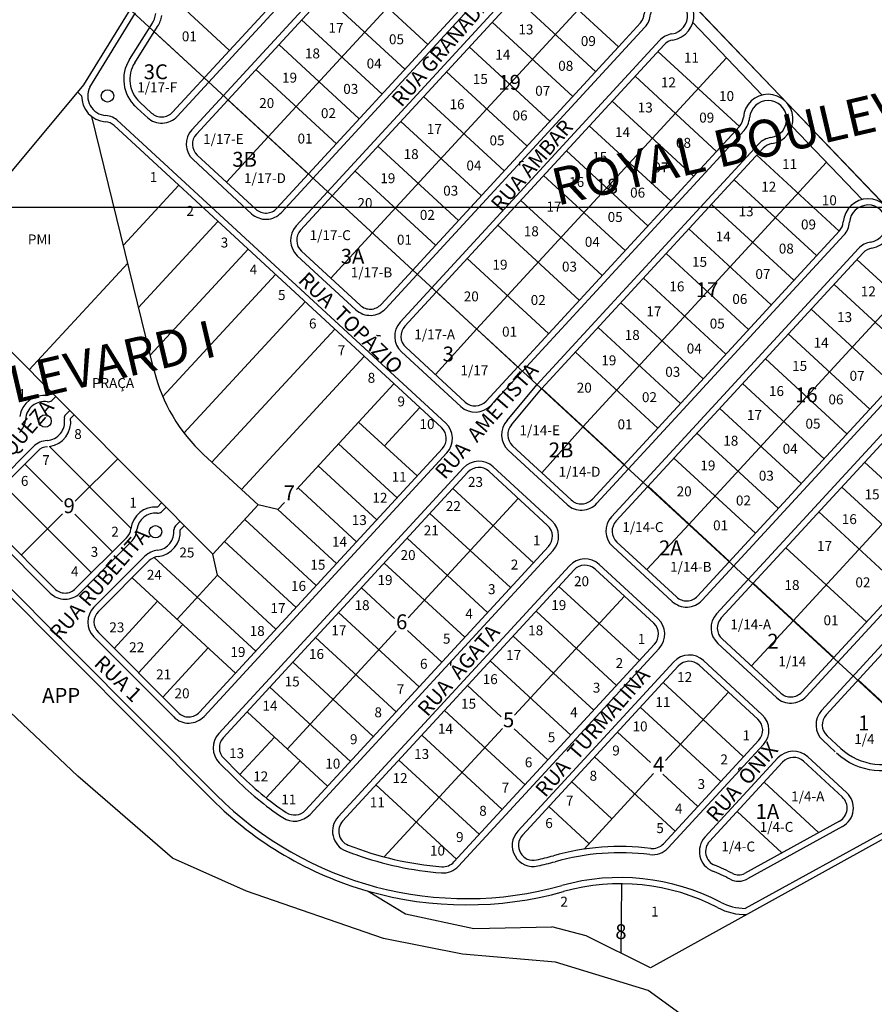
# Model space of a CAD drawing. Units: metres. Extents: x 423355 to 497533, y 7418034 to 7441460.
# Drawn here: x 433256 to 433600, y 7426673 to 7427069 of the extents above; entities that cross this region are included whole.
import ezdxf
from ezdxf.enums import TextEntityAlignment as Align
from ezdxf.lldxf.tags import DXFTag

# ---------------------------------------------------------------- set-up
doc = ezdxf.new("R2010")
doc.units = ezdxf.units.M
for name, color, linetype in [('BAIRROS', 1, 'Continuous'), ('DESENHO_LOTES', 3, 'Continuous'), ('DESENHO_QUADRAS', 2, 'Continuous'), ('MALHA_COORD_UTM', 8, 'Continuous'), ('MEIO_FIO', 8, 'Continuous'), ('NOME_BAIRROS', 1, 'Continuous'), ('NOME_LOTES', 7, 'Continuous'), ('NOME_QUADRAS', 7, 'Continuous'), ('RIOS', 5, 'Continuous')]:
    doc.layers.add(name, color=color, linetype=linetype)
doc.styles.add('ARIAL', font='arial.ttf')
tags = doc.linetypes.add('DASHDOT', pattern=[1, 0.5, -0.25, 0, -0.25]).pattern_tags.tags
tags[10:11] = [DXFTag(74, 4), DXFTag(75, 0), DXFTag(340, '0'), DXFTag(46, 1.0), DXFTag(50, 0.0), DXFTag(44, 0.0), DXFTag(45, 0.0)]
tags[8:9] = [DXFTag(74, 4), DXFTag(75, 0), DXFTag(340, '0'), DXFTag(46, 1.0), DXFTag(50, 0.0), DXFTag(44, 0.0), DXFTag(45, 0.0)]
tags[6:7] = [DXFTag(74, 4), DXFTag(75, 0), DXFTag(340, '0'), DXFTag(46, 1.0), DXFTag(50, 0.0), DXFTag(44, 0.0), DXFTag(45, 0.0)]
tags[4:5] = [DXFTag(74, 4), DXFTag(75, 0), DXFTag(340, '0'), DXFTag(46, 1.0), DXFTag(50, 0.0), DXFTag(44, 0.0), DXFTag(45, 0.0)]

msp = doc.modelspace()

# ---------------------------------------------------------------- linework, layer by layer
at = {"layer": 'BAIRROS', "linetype": 'DASHDOT'}
msp.add_lwpolyline([(433640.8293, 7426759.7858), (433148.0894, 7427213.773), (433144.8109, 7427239.3554), (433142.9504, 7427266.7065), (433143.32, 7427282.8281), (433146.8819, 7427303.9557), (433150.1303, 7427325.1036), (433156.0908, 7427344.1523), (433169.982, 7427369.4007), (433182.1026, 7427387.2286), (433189.3698, 7427399.0805), (433204.4452, 7427412.9367), (433752.5065, 7426840.0311)], dxfattribs=at)
at = {"layer": 'DESENHO_LOTES', "linetype": 'Continuous'}
for p, q in [((433355.9971, 7427022.2167), (433461.627, 7427136.8634)), ((433398.0198, 7426983.4989), (433501.2046, 7427095.4917)), ((433420.3549, 7427059.4971), (433387.8928, 7427089.4062)), ((433464.7264, 7427088.4707), (433497.1885, 7427058.5617)), ((433340.4489, 7427057.0977), (433314.7923, 7427080.7365)), ((433411.1396, 7427049.4952), (433378.6775, 7427079.4042)), ((433487.9732, 7427048.5598), (433455.5111, 7427078.4688)), ((433401.9243, 7427039.4933), (433369.4622, 7427069.4023)), ((433446.2958, 7427068.4669), (433478.7579, 7427038.5578)), ((433392.709, 7427029.4914), (433360.2469, 7427059.4004)), ((433469.5426, 7427028.5559), (433437.0805, 7427058.465)), ((433440.0426, 7426944.7812), (433540.7822, 7427054.12)), ((433545.9328, 7427026.4013), (433513.103, 7427056.6491)), ((433383.4938, 7427019.4894), (433351.0317, 7427049.3984)), ((433427.8652, 7427048.4631), (433460.3274, 7427018.554)), ((433536.7175, 7427016.3993), (433503.8877, 7427046.6472)), ((433451.1121, 7427008.5521), (433418.6499, 7427038.4611)), ((433527.5022, 7427006.3974), (433494.6724, 7427036.6453)), ((433441.8968, 7426998.5502), (433409.4347, 7427028.4592)), ((433485.4571, 7427026.6433), (433518.2869, 7426996.3955)), ((433355.9971, 7427022.2166), (433339.2176, 7427004.0116)), ((433400.2194, 7427018.4573), (433432.6815, 7426988.5482)), ((433509.0716, 7426986.3936), (433476.2418, 7427016.6414)), ((433586.2169, 7426984.2911), (433553.0046, 7427014.8913)), ((433482.8082, 7426905.379), (433581.0594, 7427012.0171)), ((433391.0041, 7427008.4554), (433423.4662, 7426978.5463)), ((433467.0265, 7427006.6395), (433499.8563, 7426976.3917)), ((433297.6254, 7426978.5375), (433319.9361, 7427002.7436)), ((433577.0693, 7426974.3627), (433543.8571, 7427004.9629)), ((433490.641, 7426966.3897), (433457.8112, 7426996.6376)), ((433567.9218, 7426964.4343), (433534.7096, 7426995.0345)), ((433303.7733, 7426953.4842), (433335.7452, 7426988.1724)), ((433448.5959, 7426986.6357), (433481.4257, 7426956.3878)), ((433481.4257, 7426956.3878), (433448.5959, 7426986.6357)), ((433398.0199, 7426983.4989), (433381.2331, 7426965.286)), ((433558.7742, 7426954.506), (433525.562, 7426985.1062)), ((433308.4914, 7426934.2573), (433347.8778, 7426976.9898)), ((433549.6267, 7426944.5776), (433516.4145, 7426975.1777)), ((433436.2037, 7426973.1857), (433469.0336, 7426942.9378)), ((433626.1408, 7426942.5574), (433593.311, 7426972.8052)), ((433313.5044, 7426917.5636), (433358.9075, 7426966.8238)), ((433525.5737, 7426865.9769), (433621.3365, 7426969.9141)), ((433540.4792, 7426934.6492), (433507.267, 7426965.2494)), ((433584.0957, 7426962.8033), (433616.9255, 7426932.5554)), ((433322.0685, 7426902.8782), (433370.8562, 7426955.8107)), ((433531.3317, 7426924.7208), (433498.1194, 7426955.321)), ((433607.7102, 7426922.5535), (433574.8803, 7426952.8015)), ((433333.3306, 7426891.12), (433382.805, 7426944.7976)), ((433440.0426, 7426944.7812), (433423.4049, 7426926.4164)), ((433522.1842, 7426914.7924), (433488.9719, 7426945.3926)), ((433565.6651, 7426942.7994), (433598.4949, 7426912.5516)), ((433513.0366, 7426904.8641), (433479.8244, 7426935.4642)), ((433345.2793, 7426880.1069), (433394.7538, 7426933.7844)), ((433589.2796, 7426902.5497), (433556.4498, 7426932.7975)), ((433567.5965, 7426827.2591), (433660.9141, 7426928.5424)), ((433367.3773, 7426880.1051), (433406.7025, 7426922.7713)), ((433547.2345, 7426922.7956), (433580.0643, 7426892.5478)), ((433402.9413, 7426897.6786), (433417.1737, 7426913.1201)), ((433570.849, 7426882.5458), (433538.0192, 7426912.7937)), ((433416.0662, 7426885.5814), (433392.4702, 7426907.3298)), ((433482.9501, 7426905.5331), (433466.3469, 7426886.8368)), ((433528.8039, 7426902.7918), (433561.6337, 7426872.5439)), ((433300.6761, 7426864.5383), (433267.8396, 7426897.4626)), ((433407.9335, 7426876.7576), (433384.3374, 7426898.5061)), ((433278.2586, 7426875.3703), (433295.4101, 7426892.4761)), ((433519.5886, 7426892.7898), (433552.4184, 7426862.542)), ((433596.3951, 7426891.087), (433628.8572, 7426861.178)), ((433273.0973, 7426875.1976), (433257.9307, 7426890.4048)), ((433399.8007, 7426867.9339), (433376.2046, 7426889.6824)), ((433284.7421, 7426846.5283), (433249.4341, 7426881.9309)), ((433391.6679, 7426859.1102), (433368.0718, 7426880.8587)), ((433462.8982, 7426850.5763), (433430.427, 7426880.505)), ((433619.6419, 7426851.1761), (433587.1798, 7426881.0851)), ((433359.939, 7426872.0349), (433362.5671, 7426874.8863)), ((433412.4572, 7426828.4293), (433456.8286, 7426876.5703)), ((433359.939, 7426872.0349), (433352.0165, 7426873.8972)), ((433383.5351, 7426850.2865), (433359.939, 7426872.0349)), ((433577.9645, 7426871.0832), (433610.4266, 7426841.1741)), ((433256.4673, 7426853.6372), (433273.1529, 7426870.2783)), ((433293.2387, 7426855.0023), (433278.1135, 7426870.168)), ((433375.4023, 7426841.4628), (433346.5947, 7426868.0147)), ((433453.681, 7426840.5761), (433421.2098, 7426870.5048)), ((433525.7083, 7426866.1229), (433508.5838, 7426847.9072)), ((433367.2695, 7426832.6391), (433338.4619, 7426859.191)), ((433444.4639, 7426830.5759), (433411.9926, 7426860.5046)), ((433564.665, 7426856.6483), (433597.1271, 7426826.7393)), ((433351.004, 7426814.9917), (433310.0358, 7426852.7519)), ((433335.5407, 7426845.5638), (433333.7283, 7426854.0554)), ((433435.2467, 7426820.5757), (433402.7755, 7426850.5044)), ((433342.8712, 7426806.168), (433301.197, 7426844.579)), ((433335.5407, 7426845.5638), (433319.2751, 7426827.9164)), ((433359.1368, 7426823.8154), (433335.5407, 7426845.5638)), ((433406.9309, 7426828.1787), (433393.5583, 7426840.5042)), ((433505.6491, 7426811.173), (433473.1925, 7426841.0881)), ((433455.3444, 7426789.1592), (433499.5868, 7426837.1602)), ((433311.4354, 7426835.1422), (433293.8939, 7426816.1105)), ((433416.8124, 7426800.5753), (433384.3412, 7426830.504)), ((433496.4319, 7426801.1728), (433463.9754, 7426831.0879)), ((433567.5965, 7426827.2591), (433550.7806, 7426809.0146)), ((433321.6452, 7426825.7319), (433303.7077, 7426806.2705)), ((433426.0296, 7426810.5755), (433412.2114, 7426823.3117)), ((433363.7082, 7426775.5388), (433407.5862, 7426823.1445)), ((433407.5953, 7426790.5751), (433375.124, 7426820.5037)), ((433487.2148, 7426791.1726), (433454.7582, 7426821.0877)), ((433331.8415, 7426816.334), (433313.5081, 7426796.443)), ((433398.3781, 7426780.5749), (433365.9069, 7426810.5035)), ((433477.9976, 7426781.1724), (433445.5411, 7426811.0875)), ((433389.161, 7426770.5747), (433356.6897, 7426800.5033)), ((433449.9346, 7426788.5424), (433436.3239, 7426801.0873)), ((433547.6646, 7426772.4474), (433515.2081, 7426802.3625)), ((433516.199, 7426770.8731), (433541.6023, 7426798.4346)), ((433538.4475, 7426762.4472), (433505.9909, 7426792.3623)), ((433379.9438, 7426760.5745), (433347.4726, 7426790.5031)), ((433459.5633, 7426761.172), (433427.1068, 7426791.0871)), ((433402.735, 7426732.0803), (433450.4562, 7426783.8556)), ((433468.7804, 7426771.1722), (433455.184, 7426783.7039)), ((433344.6097, 7426765.2644), (433358.5022, 7426780.3372)), ((433450.3461, 7426751.1718), (433417.8896, 7426781.0869)), ((433510.1149, 7426770.0656), (433496.7738, 7426782.3621)), ((433520.0132, 7426742.4468), (433487.5566, 7426772.3619)), ((433355.2142, 7426755.8766), (433368.9142, 7426770.7405)), ((433441.129, 7426741.1716), (433408.6724, 7426771.0867)), ((433483.3122, 7426735.1924), (433511.3594, 7426765.6223)), ((433529.2303, 7426752.447), (433515.1432, 7426765.431)), ((433431.9118, 7426731.1714), (433399.4553, 7426761.0865)), ((433494.5677, 7426747.4041), (433478.3395, 7426762.3617)), ((433555.8693, 7426762.1652), (433577.8964, 7426741.8684)), ((433485.3506, 7426737.4039), (433469.1223, 7426752.3615)), ((433545.0272, 7426750.3988), (433563.1155, 7426733.7314)), ((433498.321, 7426693.2692), (433498.5397, 7426721.2579))]:
    msp.add_line(p, q, dxfattribs=at)
for points in [[(433555.1491, 7427039.1019), (433527.1982, 7427068.3198)], [(433595.4306, 7426996.9944), (433567.1221, 7427026.5861)]]:
    msp.add_lwpolyline(points, dxfattribs=at)
at = {"layer": 'DESENHO_QUADRAS'}
for p, q in [((433758.8944, 7426833.354), (433250.6624, 7427364.6243)), ((433317.4999, 7427032.19), (433426.8957, 7427150.9239)), ((433327.0574, 7427023.3778), (433424.754, 7427129.4138)), ((433359.5155, 7426993.4644), (433457.2161, 7427099.5048)), ((433369.073, 7426984.6522), (433464.7264, 7427088.4707)), ((433281.7565, 7427043.2054), (433300.3475, 7427073.4896)), ((433302.195, 7427052.0696), (433311.444, 7427066.7119)), ((433497.1885, 7427058.5617), (433506.0509, 7427068.1806)), ((433330.2053, 7427045.98), (433310.068, 7427064.5336)), ((433401.531, 7426954.7388), (433497.1885, 7427058.5617)), ((433411.0886, 7426945.9266), (433515.6116, 7427059.3718)), ((433219.3962, 7426968.6934), (433281.7565, 7427043.2054)), ((433280.7825, 7427038.8314), (433279.2658, 7427040.2293)), ((433309.0209, 7427031.8437), (433304.2916, 7427036.2027)), ((433372.2282, 7427007.2621), (433339.7661, 7427037.1712)), ((433310.0261, 7426928.0032), (433284.8942, 7427030.4188)), ((433425.8868, 7426905.0892), (433293.8878, 7427026.7523)), ((433456.6414, 7426929.4878), (433545.9748, 7427026.4469)), ((433351.0365, 7426993.1181), (433327.4037, 7427014.9004)), ((433466.202, 7426920.6791), (433555.5355, 7427017.6381)), ((433414.251, 7426968.5443), (433381.7888, 7426998.4534)), ((433486.6798, 7426876.2574), (433586.2589, 7426984.3367)), ((433393.052, 7426954.3925), (433369.4192, 7426976.1748)), ((433496.2373, 7426867.4453), (433595.8195, 7426975.5279)), ((433259.6924, 7426928.2893), (433299.3875, 7426971.3567)), ((433333.7283, 7426854.0554), (433219.3962, 7426968.6934)), ((433456.6415, 7426929.4877), (433423.8117, 7426959.7356)), ((433529.063, 7426837.1929), (433626.1828, 7426942.603)), ((433435.375, 7426915.3836), (433411.4348, 7426937.4492)), ((433538.6205, 7426828.3808), (433635.7435, 7426933.7942)), ((433443.8533, 7426915.729), (433456.7302, 7426929.6999)), ((433333.2863, 7426755.3711), (433166.6786, 7426922.4246)), ((433268.576, 7426919.382), (433267.1599, 7426917.9697)), ((433454.1476, 7426906.2408), (433466.202, 7426920.6791)), ((433466.3468, 7426920.8362), (433499.5534, 7426890.2299)), ((433277.7561, 7426910.1773), (433276.34, 7426908.765)), ((433571.0786, 7426798.4673), (433665.7604, 7426901.2313)), ((433263.1823, 7426895.6424), (433243.0616, 7426875.5754)), ((433328.3514, 7426790.4147), (433426.2322, 7426896.611)), ((433478.2008, 7426875.9111), (433454.493, 7426897.7625)), ((433352.0165, 7426873.8972), (433329.9811, 7426894.2072)), ((433337.9042, 7426780.1218), (433436.5265, 7426887.1227)), ((433468.6523, 7426865.6723), (433445.0048, 7426887.4682)), ((433509.1124, 7426881.4194), (433541.9366, 7426851.1654)), ((433313.0642, 7426874.7748), (433311.3644, 7426873.0795)), ((433333.7283, 7426854.0554), (433352.0165, 7426873.8972)), ((433269.8844, 7426840.1842), (433243.0503, 7426867.0901)), ((433322.2443, 7426865.5701), (433320.5445, 7426863.8749)), ((433298.912, 7426860.6604), (433278.3697, 7426840.1729)), ((433371.0249, 7426750.8979), (433468.9978, 7426857.1941)), ((433520.584, 7426836.8467), (433496.5836, 7426858.9678)), ((433308.0921, 7426851.4557), (433287.5498, 7426830.9682)), ((433386.0059, 7426746.4945), (433479.2921, 7426847.7059)), ((433511.4032, 7426826.269), (433487.7704, 7426848.0513)), ((433551.4956, 7426842.3549), (433583.9522, 7426812.4398)), ((433319.6913, 7426790.2441), (433287.5384, 7426822.4829)), ((433562.5996, 7426798.1211), (433538.9668, 7426819.9034)), ((433430.8883, 7426730.0608), (433511.7487, 7426817.7908)), ((433458.4537, 7426740.7865), (433521.3077, 7426808.9802)), ((433553.4188, 7426787.5434), (433529.7859, 7426809.3257)), ((433593.7652, 7426803.3952), (433622.8187, 7426776.6167)), ((433586.8172, 7426775.7998), (433581.2763, 7426780.9068)), ((433515.3502, 7426737.3876), (433553.7642, 7426779.0652)), ((433343.907, 7426765.9635), (433338.0677, 7426771.8185)), ((433533.8897, 7426738.3206), (433563.3232, 7426770.2546)), ((433587.4682, 7426756.1602), (433571.8015, 7426770.6001)), ((433640.8293, 7426759.7859), (433510.0691, 7426687.4059)), ((433586.2953, 7426746.4922), (433548.0094, 7426725.4153)), ((433396.3096, 7426718.2893), (433411.342, 7426709.1816)), ((433411.342, 7426709.1816), (433438.8864, 7426703.2941)), ((433438.8864, 7426703.2941), (433470.3887, 7426703.8565)), ((433484.2247, 7426700.3045), (433470.3887, 7426703.8565)), ((433510.0691, 7426687.4059), (433484.2247, 7426700.3045))]:
    msp.add_line(p, q, dxfattribs=at)
at = {"layer": 'DESENHO_QUADRAS', "linetype": 'Continuous'}
msp.add_line((433580.9185, 7426789.3716), (433675.321, 7426892.4225), dxfattribs=at)
at = {"layer": 'DESENHO_QUADRAS'}
for centre, radius, start, end in [((433517.5987, 7427071.1214), 10, 278.719176, 175.968842), ((433301.2985, 7427073.1204), 12, 327.720951, 350.196551), ((433501.6383, 7427072.2461), 6, 317.344009, 355.968842), ((433520.0242, 7427055.3063), 6, 98.719176, 137.344009), ((433312.7632, 7427045.3941), 12.5, 147.720951, 227.333333), ((433291.2266, 7427038.7249), 10.4446, 179.415871, 265.098142), ((433557.5226, 7427029.3877), 10, 278.719176, 175.968842), ((433313.0873, 7427036.2556), 6, 227.333333, 317.344009), ((433541.5622, 7427030.5124), 6, 317.344009, 355.968842), ((433289.8214, 7427022.3404), 6, 47.333333, 85.098142), ((433331.47, 7427019.3123), 6, 137.344009, 227.333333), ((433559.9481, 7427013.5726), 6, 98.719176, 137.344009), ((433597.8067, 7426987.2774), 10, 278.719176, 175.968842), ((433355.1029, 7426997.53), 6, 227.333333, 317.344009), ((433581.8463, 7426988.4022), 6, 317.344009, 355.968842), ((433373.4856, 7426980.5867), 6, 137.344009, 227.333333), ((433600.2322, 7426971.4624), 6, 98.719176, 137.344009), ((433397.1184, 7426958.8044), 6, 227.333333, 317.344009), ((433415.5012, 7426941.8611), 6, 137.344009, 227.333333), ((433376.067, 7426944.2081), 68, 193.786659, 227.333333), ((433265.7325, 7426908.0721), 10, 81.793352, 171.793352), ((433439.4414, 7426919.7954), 6, 227.333333, 317.333333), ((433266.4386, 7426907.364), 10, 278.053557, 8.053557), ((433421.8204, 7426900.6774), 6, 317.333333, 47.333333), ((433458.5594, 7426902.1744), 6, 137.333333, 227.333333), ((433267.4192, 7426891.3941), 6, 93.513832, 134.923454), ((433440.9384, 7426883.0564), 6, 47.333333, 137.333333), ((433482.2672, 7426880.323), 6, 227.333333, 317.344009), ((433310.5737, 7426863.1108), 10, 85.465056, 173.548287), ((433500.6499, 7426863.3797), 6, 137.344009, 227.333333), ((433294.675, 7426864.9087), 6, 314.923454, 353.548287), ((433310.5737, 7426863.1108), 10, 276.298621, 4.381852), ((433464.5859, 7426861.2605), 6, 317.333333, 47.333333), ((433312.3291, 7426847.2074), 6, 96.298621, 134.923454), ((433483.704, 7426843.6395), 6, 47.333333, 137.333333), ((433274.1327, 7426844.4212), 6, 224.923454, 314.923454), ((433274.1327, 7426844.4212), 8.5, 224.923454, 314.923454), ((433524.6504, 7426841.2585), 6, 227.333333, 317.344009), ((433291.7867, 7426826.7199), 6, 134.923454, 224.923454), ((433543.0332, 7426824.3152), 6, 137.344009, 227.333333), ((433507.3368, 7426821.8572), 6, 317.333333, 47.333333), ((433525.7195, 7426804.9139), 6, 47.333333, 137.333333), ((433566.666, 7426802.5329), 6, 227.333333, 317.344009), ((433323.9396, 7426794.4811), 6, 224.923454, 317.333333), ((433585.3427, 7426785.3187), 6, 137.507926, 227.333333), ((433549.3524, 7426783.1315), 6, 317.333333, 47.333333), ((433342.316, 7426776.0555), 6, 137.333333, 224.923454), ((433603.4216, 7426793.8149), 24.5, 227.333333, 299.363556), ((433567.7351, 7426766.1882), 6, 47.333333, 137.333333), ((433435.9536, 7426857.7645), 130, 224.923454, 235.999641), ((433583.4018, 7426751.7483), 6, 298.833333, 47.333333), ((433435.9536, 7426857.7645), 145, 224.923454, 254.132899), ((433366.6131, 7426754.9643), 6, 235.999641, 317.333333), ((433390.4178, 7426742.4281), 6, 137.333333, 248.455452), ((433462.8656, 7426736.7201), 6, 137.333333, 282.534757), ((433435.9536, 7426857.7645), 130, 248.455452, 265.616649), ((433497.8884, 7426636.2604), 100, 82.928258, 105.621533), ((433510.9383, 7426741.454), 6, 262.928258, 317.333333), ((433538.3016, 7426734.2542), 6, 137.333333, 247.588514), ((433435.9536, 7426857.7645), 130, 282.534757, 285.621533), ((433426.4764, 7426734.1272), 6, 265.616649, 317.333333), ((433497.8884, 7426636.2604), 100, 62.975128, 67.588514), ((433545.5981, 7426729.7954), 5, 242.975128, 298.833333), ((433497.8884, 7426636.2604), 85, 62.469256, 105.621533), ((433435.9536, 7426857.7645), 145, 254.132899, 285.621533), ((433548.7331, 7426733.8043), 25, 242.469256, 270.475697)]:
    msp.add_arc(centre, radius, start, end, dxfattribs=at)
at = {"layer": 'MALHA_COORD_UTM'}
msp.add_line((440350.1847, 7426993.8302), (430799.1296, 7426993.8302), dxfattribs=at)
at = {"layer": 'MEIO_FIO'}
for p, q in [((433319.3385, 7427030.496), (433428.7343, 7427149.23)), ((433325.2188, 7427025.0718), (433434.6178, 7427143.8092)), ((433361.3541, 7426991.7704), (433468.3119, 7427107.8583)), ((433367.2344, 7426986.3462), (433474.1954, 7427102.4375)), ((433284.1211, 7427042.2787), (433302.478, 7427072.1817)), ((433300.0814, 7427053.4048), (433309.3303, 7427068.047)), ((433403.3696, 7426953.0448), (433507.8895, 7427066.4866)), ((433409.2499, 7426947.6205), (433513.773, 7427061.0658)), ((433307.6298, 7427029.726), (433301.6817, 7427035.2083)), ((433427.5811, 7426906.9275), (433295.1075, 7427029.028)), ((433458.48, 7426927.7938), (433547.8134, 7427024.7529)), ((433464.3635, 7426922.3731), (433553.6969, 7427019.3321)), ((433349.3422, 7426991.2798), (433325.7093, 7427013.0621)), ((433488.5184, 7426874.5634), (433588.0975, 7426982.6427)), ((433391.3577, 7426952.5542), (433367.7249, 7426974.3365)), ((433494.3987, 7426869.1392), (433593.981, 7426977.2219)), ((433530.9016, 7426835.499), (433628.0214, 7426940.909)), ((433433.6807, 7426913.5453), (433409.7404, 7426935.611)), ((433536.782, 7426830.0748), (433633.9049, 7426935.4882)), ((433445.6915, 7426914.0347), (433458.5684, 7426928.0056)), ((433335.0564, 7426757.1365), (433168.4487, 7426924.19)), ((433452.3093, 7426907.9351), (433464.3635, 7426922.3731)), ((433270.3414, 7426917.6119), (433268.7454, 7426916.0202)), ((433275.9907, 7426911.9475), (433274.3947, 7426910.3558)), ((433572.9172, 7426796.7734), (433667.599, 7426899.5373)), ((433261.4169, 7426897.4125), (433241.2962, 7426877.3455)), ((433330.1897, 7426788.7204), (433428.0705, 7426894.9167)), ((433476.5065, 7426874.0729), (433452.7987, 7426895.9243)), ((433579.075, 7426791.0603), (433673.4825, 7426894.1165)), ((433336.0659, 7426781.8162), (433434.6883, 7426888.8171)), ((433470.3467, 7426867.5106), (433446.6991, 7426889.3065)), ((433314.8296, 7426873.0047), (433312.9642, 7426871.1443)), ((433320.4789, 7426867.3403), (433318.6135, 7426865.4798)), ((433268.1143, 7426838.4188), (433241.2801, 7426865.3247)), ((433300.6774, 7426858.8903), (433280.1351, 7426838.4028)), ((433372.8632, 7426749.2036), (433470.8361, 7426855.4998)), ((433518.8897, 7426835.0084), (433494.8892, 7426857.1296)), ((433306.3267, 7426853.2259), (433285.7844, 7426832.7383)), ((433384.1677, 7426748.1888), (433477.4538, 7426849.4002)), ((433513.0975, 7426828.1073), (433489.4647, 7426849.8896)), ((433317.9211, 7426788.4787), (433285.7683, 7426820.7175)), ((433432.7265, 7426728.3665), (433513.5869, 7426816.0964)), ((433560.9053, 7426796.2828), (433537.2724, 7426818.0651)), ((433456.6155, 7426742.4808), (433519.4694, 7426810.6746)), ((433531.4802, 7426811.164), (433555.1131, 7426789.3817)), ((433517.1885, 7426735.6933), (433555.6025, 7426777.3708)), ((433584.5753, 7426774.4662), (433579.582, 7426779.0685)), ((433532.0514, 7426740.0149), (433561.485, 7426771.949)), ((433589.1625, 7426757.9984), (433573.4958, 7426772.4384)), ((433342.1369, 7426764.1981), (433336.2976, 7426770.0531)), ((433657.379, 7426771.3556), (433548.3039, 7426711.3084)), ((433587.5011, 7426744.3021), (433549.215, 7426723.2252))]:
    msp.add_line(p, q, dxfattribs=at)
for centre in [(433291.2266, 7427038.7249), (433266.0855, 7426907.7181), (433310.5737, 7426863.1108)]:
    msp.add_circle(centre, 2.5, dxfattribs=at)
for centre, radius, start, end in [((433517.5987, 7427071.1214), 7.5, 278.719176, 175.968842), ((433298.9195, 7427074.0355), 12, 327.720951, 350.196551), ((433501.6383, 7427072.2461), 8.5, 317.344009, 355.968842), ((433520.0242, 7427055.3063), 8.5, 98.719176, 137.344009), ((433312.7632, 7427045.3941), 15, 147.720951, 227.333333), ((433291.2266, 7427038.7249), 7.9446, 153.427971, 265.098142), ((433557.5226, 7427029.3877), 7.5, 278.719176, 175.968842), ((433289.8214, 7427022.3404), 8.5, 47.333333, 85.098142), ((433313.0873, 7427036.2556), 8.5, 227.333333, 317.344009), ((433541.5622, 7427030.5124), 8.5, 317.344009, 355.968842), ((433331.47, 7427019.3123), 8.5, 137.344009, 227.333333), ((433559.9481, 7427013.5726), 8.5, 98.719176, 137.344009), ((433597.8067, 7426987.2774), 7.5, 278.719176, 175.968842), ((433355.1029, 7426997.53), 8.5, 227.333333, 317.344009), ((433373.4856, 7426980.5867), 8.5, 137.344009, 227.333333), ((433581.8463, 7426988.4022), 8.5, 317.344009, 355.968842), ((433600.2322, 7426971.4624), 8.5, 98.719176, 137.344009), ((433397.1184, 7426958.8044), 8.5, 227.333333, 317.344009), ((433415.5012, 7426941.8611), 8.5, 137.344009, 227.333333), ((433265.7325, 7426908.0721), 7.5, 80.299994, 176.333076), ((433267.3331, 7426917.4363), 2, 260.299994, 314.923454), ((433439.4414, 7426919.7954), 8.5, 227.333333, 317.333333), ((433249.7652, 7426909.0954), 8.5, 314.923454, 356.333076), ((433266.4386, 7426907.364), 7.5, 273.513832, 9.546914), ((433275.807, 7426908.9396), 2, 134.923454, 189.546914), ((433421.8204, 7426900.6774), 8.5, 317.333333, 47.333333), ((433458.5594, 7426902.1744), 8.5, 137.333333, 227.333333), ((433267.4192, 7426891.3941), 8.5, 93.513832, 134.923454), ((433440.9384, 7426883.0564), 8.5, 47.333333, 137.333333), ((433311.5519, 7426872.5604), 2, 264.090165, 314.923454), ((433482.2672, 7426880.323), 8.5, 227.333333, 317.344009), ((433310.5737, 7426863.1108), 7.5, 84.090165, 173.548287), ((433464.5859, 7426861.2605), 8.5, 317.333333, 47.333333), ((433500.6499, 7426863.3797), 8.5, 137.344009, 227.333333), ((433294.675, 7426864.9087), 8.5, 314.923454, 353.548287), ((433310.5737, 7426863.1108), 7.5, 276.298621, 5.756744), ((433320.0258, 7426864.0637), 2, 134.923454, 185.756744), ((433312.3291, 7426847.2074), 8.5, 96.298621, 134.923454), ((433483.704, 7426843.6395), 8.5, 47.333333, 137.333333), ((433524.6504, 7426841.2585), 8.5, 227.333333, 317.344009), ((433291.7867, 7426826.7199), 8.5, 134.923454, 224.923454), ((433507.3368, 7426821.8572), 8.5, 317.333333, 47.333333), ((433543.0332, 7426824.3152), 8.5, 137.344009, 227.333333), ((433525.7195, 7426804.9139), 8.5, 47.333333, 137.333333), ((433566.666, 7426802.5329), 8.5, 227.333333, 317.344009), ((433323.9396, 7426794.4811), 8.5, 224.923454, 317.333333), ((433549.3524, 7426783.1315), 8.5, 317.333333, 47.333333), ((433585.3427, 7426785.3187), 8.5, 137.507926, 227.333333), ((433342.316, 7426776.0555), 8.5, 137.333333, 224.923454), ((433567.7351, 7426766.1882), 8.5, 47.333333, 137.333333), ((433603.4216, 7426793.8149), 27, 227.333333, 299.363556), ((433435.9536, 7426857.7645), 132.5, 224.923454, 235.999641), ((433435.9536, 7426857.7645), 142.5, 224.923454, 285.621533), ((433583.4018, 7426751.7483), 8.5, 298.833333, 47.333333), ((433366.6131, 7426754.9643), 8.5, 235.999641, 317.333333), ((433390.4178, 7426742.4281), 8.5, 137.333333, 248.455452), ((433462.8656, 7426736.7201), 8.5, 137.333333, 282.534757), ((433538.3016, 7426734.2542), 8.5, 137.333333, 247.588514), ((433435.9536, 7426857.7645), 132.5, 248.455452, 250.337117), ((433435.9536, 7426857.7645), 132.5, 250.337117, 265.616649), ((433497.8884, 7426636.2604), 97.5, 82.928258, 105.621533), ((433510.9383, 7426741.454), 8.5, 262.928258, 317.333333), ((433426.4764, 7426734.1272), 8.5, 265.616649, 317.333333), ((433435.9536, 7426857.7645), 132.5, 282.534757, 285.621533), ((433497.8884, 7426636.2604), 97.5, 62.975128, 67.588514), ((433497.8884, 7426636.2604), 87.5, 62.469256, 105.621533), ((433545.5981, 7426729.7954), 7.5, 242.975128, 298.833333), ((433548.7331, 7426733.8043), 22.5, 242.469256, 268.906898)]:
    msp.add_arc(centre, radius, start, end, dxfattribs=at)
at = {"layer": 'RIOS'}
for p, q in [((433279.3401, 7426764.6553), (433178.368, 7426859.2769)), ((433317.4427, 7426731.633), (433279.3401, 7426764.6553)), ((433347.2898, 7426718.2971), (433317.4427, 7426731.633)), ((433402.5387, 7426699.2457), (433347.2898, 7426718.2971)), ((433434.2909, 7426692.8953), (433402.5387, 7426699.2457)), ((433471.7585, 7426689.7201), (433434.2909, 7426692.8953)), ((433509.2261, 7426678.2893), (433471.7585, 7426689.7201)), ((433537.2496, 7426657.8902), (433509.2261, 7426678.2893))]:
    msp.add_line(p, q, dxfattribs=at)

# ---------------------------------------------------------------- texts
at = {"layer": 'NOME_BAIRROS', "linetype": 'ByBlock', "style": 'ARIAL'}
for s, p in [('ROYAL BOULEVARD II', (433472.4302, 7426994.4259)), ('ROYAL BOULEVARD I', (433146.322, 7426889.6939))]:
    msp.add_text(s, height=14.941769, rotation=13.150561, dxfattribs=at).set_placement(p)
at = {"layer": 'NOME_LOTES', "ltscale": 2, "style": 'ARIAL'}
for s, p in [('1/17-F', (433311.2772, 7427041.7111)), ('1/17-E', (433337.9464, 7427020.8413)), ('1/17-D', (433354.7115, 7427005.0804)), ('PMI', (433263.882, 7426980.3939)), ('1/17-C', (433381.0097, 7426982.0957)), ('1/17-B', (433397.6563, 7426967.1103)), ('1/17-A', (433423.1227, 7426942.104)), ('1/17', (433439.1117, 7426927.6188)), ('PRAÇA', (433293.4608, 7426922.5176)), ('1/14-E', (433465.4611, 7426903.4817)), ('1/14-D', (433481.5013, 7426886.7633)), ('1/14-C', (433507.0725, 7426864.472)), ('1/14-B', (433526.3672, 7426848.4501)), ('1/14-A', (433550.5437, 7426825.23)), ('1/14', (433567.2812, 7426810.3692)), ('1/4', (433596.3395, 7426779.0221)), ('1/4-A', (433573.5234, 7426755.9453)), ('1/4-C', (433560.9179, 7426743.6544)), ('1/4-C', (433545.4796, 7426735.7474))]:
    msp.add_text(s, height=4, dxfattribs=at).set_placement(p, align=Align.MIDDLE)
for s, p in [('1', (433308.2661, 7427004.0142)), ('2', (433323.0288, 7426990.3933)), ('3', (433336.8794, 7426977.6581)), ('4', (433348.5511, 7426966.7738)), ('5', (433359.9677, 7426956.4816)), ('6', (433372.455, 7426945.0259)), ('7', (433384.0625, 7426934.2545)), ('8', (433396.1096, 7426923.1411)), ('1', (433255.3646, 7426916.6008)), ('9', (433408.1204, 7426913.6158)), ('10', (433416.9998, 7426904.4797)), ('8', (433277.8231, 7426900.4853)), ('7', (433264.943, 7426889.9737)), ('11', (433405.7812, 7426883.2234)), ('6', (433256.3238, 7426881.5994)), ('23', (433436.5377, 7426881.1843)), ('12', (433398.0218, 7426874.7932)), ('1', (433300.0618, 7426872.8541)), ('22', (433427.6129, 7426871.4558)), ('13', (433389.7139, 7426865.8142)), ('2', (433292.7582, 7426861.1277)), ('21', (433418.7136, 7426861.6469)), ('14', (433381.7439, 7426857.0818)), ('1', (433462.7389, 7426857.6137)), ('3', (433284.4609, 7426853.0058)), ('25', (433320.2028, 7426852.74)), ('20', (433409.3723, 7426851.7092)), ('15', (433373.0127, 7426847.8056)), ('2', (433453.8141, 7426847.8853)), ('4', (433276.5274, 7426845.15)), ('24', (433307.0972, 7426843.745)), ('16', (433365.2086, 7426839.2864)), ('19', (433400.0813, 7426841.6408)), ('20', (433479.2808, 7426841.1676)), ('3', (433444.619, 7426837.9761)), ('18', (433390.8182, 7426831.5333)), ('19', (433470.1088, 7426831.5455)), ('17', (433356.9396, 7426830.3399)), ('4', (433435.4803, 7426828.0816)), ('23', (433291.9702, 7426822.5976)), ('18', (433348.5455, 7426821.1404)), ('17', (433381.477, 7426821.3772)), ('18', (433460.8073, 7426821.3677)), ('5', (433426.4572, 7426818.0035)), ('1', (433504.9927, 7426817.9165)), ('22', (433299.9647, 7426814.5604)), ('19', (433340.7841, 7426812.6582)), ('16', (433372.4473, 7426811.8401)), ('17', (433451.9272, 7426811.4453)), ('6', (433417.1941, 7426807.896)), ('2', (433496.0679, 7426808.188)), ('21', (433310.8276, 7426803.6244)), ('15', (433362.639, 7426800.7649)), ('16', (433442.4781, 7426801.7099)), ('12', (433520.8553, 7426802.5403)), ('20', (433318.2567, 7426796.009)), ('7', (433407.8529, 7426797.6645)), ('3', (433486.8728, 7426798.2789)), ('15', (433433.7568, 7426791.795)), ('11', (433512.0941, 7426792.4514)), ('14', (433353.6972, 7426791.0047)), ('8', (433398.8232, 7426788.3539)), ('4', (433477.7341, 7426788.3843)), ('14', (433424.4374, 7426781.739)), ('10', (433502.8773, 7426782.6812)), ('9', (433388.9673, 7426777.4971)), ('5', (433468.711, 7426778.3063)), ('1', (433547.2131, 7426779.0859)), ('13', (433340.2525, 7426771.8682)), ('9', (433494.7068, 7426772.9612)), ('10', (433379.0148, 7426767.6695)), ('13', (433414.8406, 7426771.5611)), ('6', (433459.4479, 7426768.1988)), ('2', (433538.2884, 7426769.3574)), ('12', (433349.964, 7426762.5386)), ('12', (433406.1297, 7426761.8257)), ('8', (433485.5502, 7426762.7811)), ('7', (433450.1067, 7426757.9672)), ('3', (433529.0933, 7426759.4483)), ('11', (433361.2743, 7426753.209)), ('11', (433396.9758, 7426752.0903)), ('7', (433476.0305, 7426752.769)), ('8', (433441.0769, 7426748.6566)), ('4', (433519.9545, 7426749.5537)), ('6', (433467.6983, 7426743.7139)), ('5', (433512.4573, 7426741.686)), ('9', (433431.7396, 7426738.074)), ('10', (433421.212, 7426732.6248)), ('2', (433473.7906, 7426712.0485)), ('1', (433510.3585, 7426708.054))]:
    msp.add_text(s, height=4, dxfattribs=at).set_placement(p)
at = {"layer": 'NOME_LOTES', "ltscale": 2, "char_height": 4, "width": 10.092564, "attachment_point": 1, "style": 'ARIAL'}
for s, insert in [('{\\fTimes New Roman|b0|i0|c0|p18;17}', (433380.319, 7427068.1707)), ('{\\fTimes New Roman|b0|i0|c0|p18;13}', (433456.8836, 7427067.5204)), ('{\\fTimes New Roman|b0|i0|c0|p18;01}', (433321.1937, 7427064.742)), ('{\\fTimes New Roman|b0|i0|c0|p18;05}', (433404.6982, 7427063.5573)), ('{\\fTimes New Roman|b0|i0|c0|p18;09}', (433482.0357, 7427062.8367)), ('{\\fTimes New Roman|b0|i0|c0|p18;18}', (433370.8149, 7427057.8553)), ('{\\fTimes New Roman|b0|i0|c0|p18;14}', (433447.5526, 7427057.393)), ('{\\fTimes New Roman|b0|i0|c0|p18;04}', (433395.6947, 7427053.7853)), ('{\\fTimes New Roman|b0|i0|c0|p18;11}', (433523.5836, 7427056.164)), ('{\\fTimes New Roman|b0|i0|c0|p18;08}', (433472.9203, 7427052.8596)), ('{\\fTimes New Roman|b0|i0|c0|p18;19}', (433361.5941, 7427048.0955)), ('{\\fTimes New Roman|b0|i0|c0|p18;15}', (433438.4871, 7427047.5535)), ('{\\fTimes New Roman|b0|i0|c0|p18;12}', (433514.295, 7427046.1777)), ('{\\fTimes New Roman|b0|i0|c0|p18;03}', (433386.2676, 7427043.5535)), ('{\\fTimes New Roman|b0|i0|c0|p18;07}', (433463.6429, 7427042.7902)), ('{\\fTimes New Roman|b0|i0|c0|p18;20}', (433352.3843, 7427037.8515)), ('{\\fTimes New Roman|b0|i0|c0|p18;10}', (433537.7559, 7427040.6842)), ('{\\fTimes New Roman|b0|i0|c0|p18;02}', (433377.2641, 7427033.7814)), ('{\\fTimes New Roman|b0|i0|c0|p18;16}', (433429.1178, 7427037.3845)), ('{\\fTimes New Roman|b0|i0|c0|p18;13}', (433504.9775, 7427036.0648)), ('{\\fTimes New Roman|b0|i0|c0|p18;06}', (433454.5041, 7427032.8713)), ('{\\fTimes New Roman|b0|i0|c0|p18;09}', (433529.7516, 7427031.9965)), ('{\\fTimes New Roman|b0|i0|c0|p18;17}', (433419.9394, 7427027.4226)), ('{\\fTimes New Roman|b0|i0|c0|p18;14}', (433495.8182, 7427026.1236)), ('{\\fTimes New Roman|b0|i0|c0|p18;01}', (433367.837, 7427023.5496)), ('{\\fTimes New Roman|b0|i0|c0|p18;05}', (433445.2286, 7427022.804)), ('{\\fTimes New Roman|b0|i0|c0|p18;08}', (433520.3819, 7427021.827)), ('{\\fTimes New Roman|b0|i0|c0|p18;18}', (433410.6059, 7427017.2924)), ('{\\fTimes New Roman|b0|i0|c0|p18;15}', (433486.6235, 7427016.1441)), ('{\\fTimes New Roman|b0|i0|c0|p18;04}', (433435.9076, 7427012.6873)), ('{\\fTimes New Roman|b0|i0|c0|p18;07}', (433511.256, 7427011.9222)), ('{\\fTimes New Roman|b0|i0|c0|p18;11}', (433563.1731, 7427013.2757)), ('{\\fTimes New Roman|b0|i0|c0|p18;19}', (433401.2045, 7427007.5662)), ('{\\fTimes New Roman|b0|i0|c0|p18;16}', (433477.3222, 7427006.0489)), ('{\\fTimes New Roman|b0|i0|c0|p18;03}', (433426.5557, 7427002.5372)), ('{\\fTimes New Roman|b0|i0|c0|p18;06}', (433501.9006, 7427001.7682)), ('{\\fTimes New Roman|b0|i0|c0|p18;12}', (433554.7562, 7427004.1403)), ('{\\fTimes New Roman|b0|i0|c0|p18;10}', (433579.1764, 7426998.6982)), ('{\\fTimes New Roman|b0|i0|c0|p18;20}', (433391.9893, 7426997.5642)), ('{\\fTimes New Roman|b0|i0|c0|p18;17}', (433468.1966, 7426996.1443)), ('{\\fTimes New Roman|b0|i0|c0|p18;13}', (433545.6194, 7426994.2235)), ('{\\fTimes New Roman|b0|i0|c0|p18;02}', (433417.13, 7426992.7846)), ('{\\fTimes New Roman|b0|i0|c0|p18;05}', (433492.8517, 7426991.9469)), ('{\\fTimes New Roman|b0|i0|c0|p18;18}', (433459.038, 7426986.2039)), ('{\\fTimes New Roman|b0|i0|c0|p18;09}', (433570.7799, 7426988.9286)), ('{\\fTimes New Roman|b0|i0|c0|p18;01}', (433407.9148, 7426982.7826)), ('{\\fTimes New Roman|b0|i0|c0|p18;04}', (433483.6351, 7426981.9435)), ('{\\fTimes New Roman|b0|i0|c0|p18;14}', (433536.3932, 7426984.0822)), ('{\\fTimes New Roman|b0|i0|c0|p18;08}', (433561.8335, 7426979.2185)), ('{\\fTimes New Roman|b0|i0|c0|p18;19}', (433446.4297, 7426972.7427)), ('{\\fTimes New Roman|b0|i0|c0|p18;03}', (433474.426, 7426971.9483)), ('{\\fTimes New Roman|b0|i0|c0|p18;15}', (433526.858, 7426973.8606)), ('{\\fTimes New Roman|b0|i0|c0|p18;07}', (433552.399, 7426968.9787)), ('{\\fTimes New Roman|b0|i0|c0|p18;16}', (433517.7316, 7426963.9552)), ('{\\fTimes New Roman|b0|i0|c0|p18;20}', (433434.8444, 7426959.9451)), ('{\\fTimes New Roman|b0|i0|c0|p18;02}', (433461.8226, 7426958.4925)), ('{\\fTimes New Roman|b0|i0|c0|p18;06}', (433543.0961, 7426958.8817)), ('{\\fTimes New Roman|b0|i0|c0|p18;12}', (433594.888, 7426961.9738)), ('{\\fTimes New Roman|b0|i0|c0|p18;17}', (433508.4523, 7426953.8838)), ('{\\fTimes New Roman|b0|i0|c0|p18;13}', (433585.3407, 7426951.6116)), ('{\\fTimes New Roman|b0|i0|c0|p18;05}', (433533.9891, 7426948.9974)), ('{\\fTimes New Roman|b0|i0|c0|p18;01}', (433450.2779, 7426945.7389)), ('{\\fTimes New Roman|b0|i0|c0|p18;18}', (433499.7277, 7426944.4144)), ('{\\fTimes New Roman|b0|i0|c0|p18;04}', (433524.7168, 7426938.9336)), ('{\\fTimes New Roman|b0|i0|c0|p18;14}', (433575.8567, 7426941.318)), ('{\\fTimes New Roman|b0|i0|c0|p18;19}', (433490.2941, 7426934.1756)), ('{\\fTimes New Roman|b0|i0|c0|p18;15}', (433567.1984, 7426931.9206)), ('{\\fTimes New Roman|b0|i0|c0|p18;03}', (433516.0628, 7426929.5408)), ('{\\fTimes New Roman|b0|i0|c0|p18;07}', (433590.3687, 7426927.9434)), ('{\\fTimes New Roman|b0|i0|c0|p18;20}', (433480.3951, 7426923.1538)), ('{\\fTimes New Roman|b0|i0|c0|p18;02}', (433506.66, 7426919.3354)), ('{\\fTimes New Roman|b0|i0|c0|p18;16}', (433557.872, 7426921.7981)), ('{\\fTimes New Roman|b0|i0|c0|p18;06}', (433581.847, 7426918.438)), ('{\\fTimes New Roman|b0|i0|c0|p18;17}', (433548.9912, 7426912.1592)), ('{\\fTimes New Roman|b0|i0|c0|p18;01}', (433496.8312, 7426908.3898)), ('{\\fTimes New Roman|b0|i0|c0|p18;05}', (433572.5842, 7426908.6568)), ('{\\fTimes New Roman|b0|i0|c0|p18;18}', (433539.4415, 7426901.7943)), ('{\\fTimes New Roman|b0|i0|c0|p18;04}', (433563.3919, 7426898.5437)), ('{\\fTimes New Roman|b0|i0|c0|p18;19}', (433530.2262, 7426891.7924)), ('{\\fTimes New Roman|b0|i0|c0|p18;03}', (433553.7764, 7426887.6989)), ('{\\fTimes New Roman|b0|i0|c0|p18;20}', (433520.6569, 7426881.4062)), ('{\\fTimes New Roman|b0|i0|c0|p18;15}', (433596.3943, 7426880.1574)), ('{\\fTimes New Roman|b0|i0|c0|p18;02}', (433544.5611, 7426877.697)), ('{\\fTimes New Roman|b0|i0|c0|p18;01}', (433535.3458, 7426867.6951)), ('{\\fTimes New Roman|b0|i0|c0|p18;16}', (433587.2324, 7426870.1842)), ('{\\fTimes New Roman|b0|i0|c0|p18;17}', (433577.2676, 7426859.3791)), ('{\\fTimes New Roman|b0|i0|c0|p18;18}', (433564.1358, 7426843.6571)), ('{\\fTimes New Roman|b0|i0|c0|p18;02}', (433592.7134, 7426844.7088)), ('{\\fTimes New Roman|b0|i0|c0|p18;01}', (433579.8618, 7426829.4292))]:
    msp.add_mtext(s, dxfattribs=dict(at, insert=insert))
at = {"layer": 'NOME_QUADRAS', "style": 'ARIAL'}
for s, rotation, p in [('RUA GRANADA', 49.108036, (433409.7452, 7427033.891)), ('RUA ÂMBAR', 49.108036, (433449.777, 7426991.778)), ('RUA  TOPÁZIO', 315.863293, (433367.7411, 7426964.0039)), ('RUA  AMETISTA', 49.108036, (433427.2503, 7426883.8334)), ('RUA TURQUEZA', 49.108036, (433230.3768, 7426867.2296)), ('RUA RUBELITA', 49.108036, (433271.8911, 7426818.9595)), ('RUA  ÁGATA', 49.108036, (433420.2029, 7426788.2551)), ('RUA 1', 315.863293, (433285.3795, 7426809.5862)), ('RUA  TURMALINA', 49.108036, (433467.6752, 7426755.7269)), ('RUA  ÔNIX', 49.108036, (433536.547, 7426745.6589))]:
    msp.add_text(s, height=6, rotation=rotation, dxfattribs=at).set_placement(p)
for s, p in [('3C', (433305.8224, 7427045.454)), ('3B', (433341.5372, 7427010.1892)), ('3A', (433385.258, 7426971.1153)), ('3', (433426.3491, 7426931.7129)), ('2B', (433469.1105, 7426893.0858)), ('2A', (433513.5115, 7426853.6117)), ('2', (433557.2152, 7426815.9951)), ('1', (433593.8153, 7426783.065)), ('1A', (433552.4808, 7426747.4036))]:
    msp.add_text(s, height=6, dxfattribs=at).set_placement(p)
for s, p in [('19', (433453.339, 7427043.4307)), ('18', (433492.5003, 7427001.6071)), ('17', (433532.9392, 7426959.8982)), ('16', (433572.9671, 7426917.5248)), ('7', (433364.5156, 7426877.9829)), ('9', (433275.7776, 7426872.8199)), ('6', (433409.8143, 7426826.0445)), ('5', (433452.9228, 7426786.553)), ('4', (433513.4216, 7426768.6437)), ('8', (433498.2024, 7426701.179))]:
    msp.add_text(s, height=6, dxfattribs=at).set_placement(p, align=Align.MIDDLE)
at = {"layer": 'NOME_QUADRAS', "insert": (433264.8867, 7426800.1636), "char_height": 6, "width": 21.116525, "attachment_point": 1, "style": 'ARIAL'}
msp.add_mtext('{\\fTimes New Roman|b0|i0|c0|p18;APP}', dxfattribs=at)

doc.saveas('drawing.dxf')
